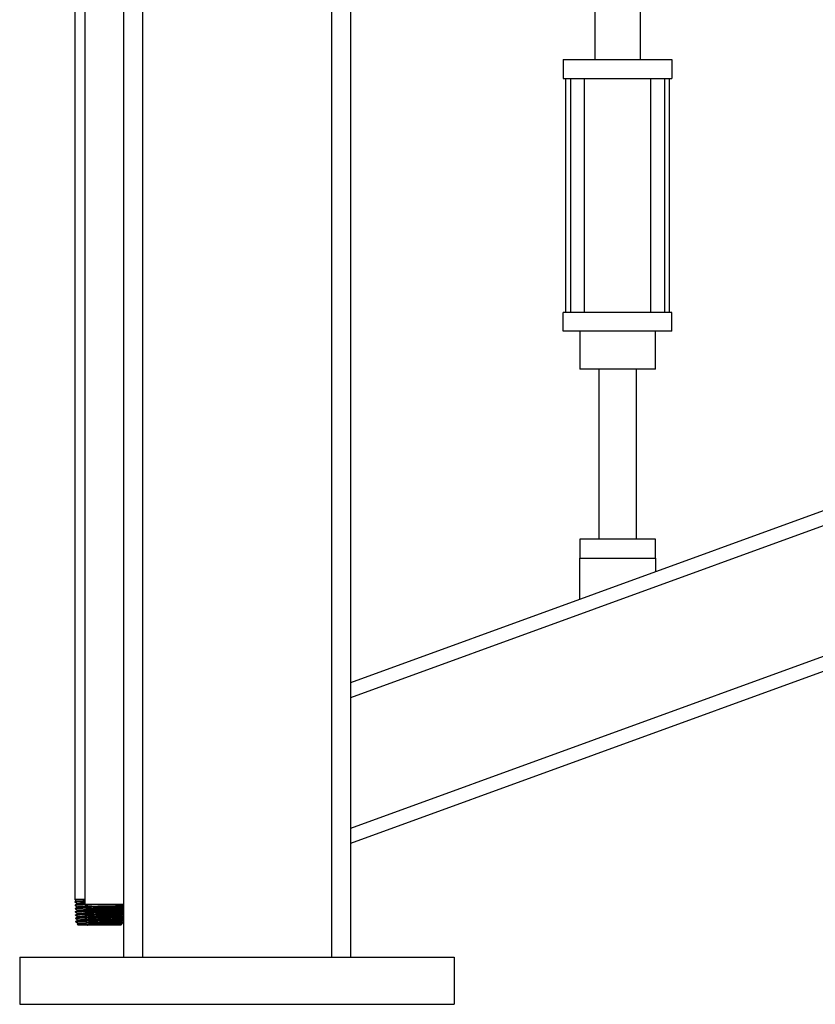
# Model space of a CAD drawing. Units: inches. Extents: x 0 to 2760, y 0 to 1818.
# Drawn here: x 623 to 644, y 120 to 146 of the extents above; entities that cross this region are included whole.
import ezdxf

# ---------------------------------------------------------------- set-up
doc = ezdxf.new("R2010")
doc.units = ezdxf.units.IN
doc.header["$LTSCALE"] = 96
doc.header["$MEASUREMENT"] = 0

# ---------------------------------------------------------------- blocks, each defined once
blk = doc.blocks.new('30K-MAX-01')
for p, q in [((-1011.477, 136.154), (-1011.477, 88.904)), ((-1005.477, 136.154), (-1005.477, 88.904)), ((-894.5, 136.154), (-1005.477, 95.761)), ((-1012.767, 133.694), (-1012.767, 90.431)), ((-891.477, 133.795), (-1005.477, 92.303)), ((-1010.977, 133.154), (-1010.977, 88.904)), ((-1005.977, 133.154), (-1005.977, 88.904)), ((-1012.507, 130.212), (-1012.507, 90.294)), ((-954.324, 114.778), (-1005.477, 96.16)), ((-999, 112.646), (-999, 114.592)), ((-997.813, 114.592), (-997.813, 112.646)), ((-948.477, 112.65), (-1005.477, 91.904)), ((-999.844, 112.646), (-996.969, 112.646)), ((-999.844, 112.646), (-999.844, 112.146)), ((-996.969, 112.646), (-996.969, 112.146)), ((-999.844, 112.146), (-996.969, 112.146)), ((-999.782, 112.146), (-999.782, 105.959)), ((-999.657, 112.146), (-999.657, 105.959)), ((-999.282, 105.959), (-999.282, 112.146)), ((-997.532, 112.146), (-997.532, 105.959)), ((-997.157, 105.959), (-997.157, 112.146)), ((-997.032, 105.959), (-997.032, 112.146)), ((-996.969, 105.959), (-999.844, 105.959)), ((-999.844, 105.459), (-999.844, 105.959)), ((-996.969, 105.459), (-996.969, 105.959)), ((-996.969, 105.459), (-999.844, 105.459)), ((-999.407, 105.459), (-999.407, 104.459)), ((-997.407, 104.459), (-997.407, 105.459)), ((-997.407, 104.459), (-999.407, 104.459)), ((-998.907, 104.459), (-998.907, 99.959)), ((-997.907, 99.959), (-997.907, 104.459)), ((-999.407, 99.959), (-999.407, 99.459)), ((-997.407, 99.959), (-999.407, 99.959)), ((-997.407, 99.459), (-997.407, 99.959)), ((-999.407, 98.37), (-999.407, 99.459)), ((-999.407, 99.459), (-997.407, 99.459)), ((-997.407, 99.459), (-997.407, 99.098)), ((-1012.767, 90.431), (-1012.737, 90.379)), ((-1012.507, 90.431), (-1012.767, 90.431)), ((-1012.737, 90.38), (-1012.765, 90.364)), ((-1012.765, 90.364), (-1012.764, 90.357)), ((-1012.762, 90.277), (-1012.762, 90.27)), ((-1012.759, 90.19), (-1012.759, 90.183)), ((-1012.703, 90.321), (-1012.703, 90.311)), ((-1012.701, 90.235), (-1012.701, 90.224)), ((-1012.698, 90.148), (-1012.698, 90.137)), ((-1012.697, 90.137), (-1012.698, 90.137)), ((-1012.507, 90.333), (-1012.622, 90.333)), ((-1012.507, 90.289), (-1012.507, 90.294)), ((-1012.321, 90.294), (-1012.507, 90.294)), ((-1012.507, 90.289), (-1012.506, 90.284)), ((-1012.506, 90.284), (-1012.497, 90.278)), ((-1012.504, 90.218), (-1012.504, 90.212)), ((-1012.502, 90.147), (-1012.502, 90.141)), ((-1012.501, 90.147), (-1012.502, 90.147)), ((-1012.498, 90.278), (-1012.473, 90.236)), ((-1012.473, 90.236), (-1012.472, 90.236)), ((-1012.454, 90.183), (-1012.454, 90.175)), ((-1011.477, 90.294), (-1012.321, 90.294)), ((-1011.523, 90.214), (-1011.651, 90.214)), ((-1011.531, 90.139), (-1011.531, 90.147)), ((-1011.528, 90.21), (-1011.528, 90.214)), ((-1011.523, 90.214), (-1011.517, 90.224)), ((-1011.486, 90.147), (-1011.509, 90.16)), ((-1011.508, 90.126), (-1011.486, 90.139)), ((-1011.495, 90.262), (-1011.477, 90.294)), ((-1011.478, 90.254), (-1011.494, 90.263)), ((-1011.483, 90.234), (-1011.493, 90.239)), ((-1011.486, 90.139), (-1011.486, 90.146)), ((-1011.483, 90.226), (-1011.483, 90.233)), ((-1011.48, 90.177), (-1011.48, 90.182)), ((-1011.479, 90.248), (-1011.478, 90.248)), ((-1011.478, 90.248), (-1011.478, 90.254)), ((-1012.757, 90.103), (-1012.756, 90.096)), ((-1012.754, 90.016), (-1012.754, 90.009)), ((-1012.753, 90.009), (-1012.752, 90.008)), ((-1012.751, 89.929), (-1012.751, 89.922)), ((-1012.695, 90.061), (-1012.695, 90.05)), ((-1012.692, 89.974), (-1012.692, 89.963)), ((-1012.69, 89.887), (-1012.69, 89.876)), ((-1012.5, 90.075), (-1012.5, 90.07)), ((-1012.498, 90.004), (-1012.498, 89.998)), ((-1012.495, 89.932), (-1012.495, 89.927)), ((-1012.452, 90.112), (-1012.452, 90.103)), ((-1012.449, 90.041), (-1012.449, 90.032)), ((-1012.447, 89.969), (-1012.447, 89.96)), ((-1012.445, 89.898), (-1012.445, 89.889)), ((-1011.537, 89.924), (-1011.537, 89.933)), ((-1011.533, 90.067), (-1011.535, 90.068)), ((-1011.535, 89.996), (-1011.535, 90.005)), ((-1011.533, 90.067), (-1011.533, 90.076)), ((-1011.497, 90.047), (-1011.488, 90.052)), ((-1011.494, 89.886), (-1011.496, 89.887)), ((-1011.494, 89.878), (-1011.494, 89.885)), ((-1011.489, 89.891), (-1011.489, 89.897)), ((-1011.488, 90.052), (-1011.488, 90.059)), ((-1011.487, 89.962), (-1011.487, 89.968)), ((-1011.485, 90.034), (-1011.485, 90.039)), ((-1011.483, 90.105), (-1011.482, 90.111)), ((-1012.748, 89.842), (-1012.748, 89.835)), ((-1012.748, 89.842), (-1012.748, 89.842)), ((-1012.686, 89.789), (-1012.707, 89.778)), ((-1012.707, 89.775), (-1012.678, 89.748)), ((-1012.687, 89.8), (-1012.687, 89.789)), ((-1012.434, 89.748), (-1012.678, 89.748)), ((-1012.493, 89.861), (-1012.493, 89.855)), ((-1012.483, 89.794), (-1012.441, 89.754)), ((-1012.443, 89.826), (-1012.443, 89.818)), ((-1012.441, 89.754), (-1012.439, 89.752)), ((-1012.439, 89.752), (-1012.434, 89.748)), ((-1011.992, 89.748), (-1012.434, 89.748)), ((-1012.231, 89.802), (-1011.993, 89.802)), ((-1011.549, 89.748), (-1011.992, 89.748)), ((-1011.549, 89.748), (-1011.525, 89.771)), ((-1011.542, 89.782), (-1011.542, 89.79)), ((-1011.525, 89.772), (-1011.542, 89.782)), ((-1011.539, 89.853), (-1011.539, 89.862)), ((-1011.534, 89.777), (-1011.506, 89.804)), ((-1011.507, 89.805), (-1011.512, 89.808)), ((-1011.491, 89.819), (-1011.491, 89.825)), ((-1014.227, 88.904), (-1014.227, 87.654)), ((-1014.227, 88.904), (-1002.727, 88.904)), ((-1002.727, 88.904), (-1002.727, 87.654)), ((-1014.227, 87.654), (-1002.727, 87.654))]:
    blk.add_line(p, q)
for points, knots in [([(-1012.507, 90.389), (-1012.51, 90.389), (-1012.542, 90.388), (-1012.592, 90.387), (-1012.654, 90.385), (-1012.7, 90.384), (-1012.727, 90.382), (-1012.739, 90.38), (-1012.736, 90.38), (-1012.736, 90.38)], [0, 0, 0, 0, 0.021649, 0.207325, 0.398429, 0.583506, 0.773985, 0.958441, 1, 1, 1, 1]), ([(-1012.507, 90.37), (-1012.523, 90.369), (-1012.568, 90.368), (-1012.63, 90.366), (-1012.689, 90.364), (-1012.733, 90.361), (-1012.758, 90.359), (-1012.768, 90.357), (-1012.764, 90.357), (-1012.763, 90.356)], [0, 0, 0, 0, 0.097482, 0.272088, 0.451761, 0.626321, 0.805946, 0.980472, 1, 1, 1, 1]), ([(-1012.765, 90.357), (-1012.754, 90.351), (-1012.734, 90.339), (-1012.713, 90.327), (-1012.703, 90.321)], [0, 0, 0, 0, 0.499951, 1, 1, 1, 1]), ([(-1012.763, 90.364), (-1012.763, 90.364), (-1012.764, 90.365), (-1012.747, 90.367), (-1012.713, 90.369), (-1012.661, 90.372), (-1012.592, 90.374), (-1012.54, 90.376), (-1012.508, 90.377), (-1012.507, 90.377)], [0, 0, 0, 0, 0.044523, 0.236527, 0.423171, 0.615224, 0.801901, 0.994, 1, 1, 1, 1]), ([(-1012.51, 90.283), (-1012.517, 90.282), (-1012.555, 90.281), (-1012.611, 90.28), (-1012.675, 90.277), (-1012.722, 90.275), (-1012.751, 90.273), (-1012.764, 90.271), (-1012.761, 90.27), (-1012.76, 90.27)], [0, 0, 0, 0, 0.0469956, 0.2335566, 0.4148215, 0.6013418, 0.7825562, 0.9690346, 1, 1, 1, 1]), ([(-1012.703, 90.311), (-1012.713, 90.305), (-1012.732, 90.294), (-1012.752, 90.283), (-1012.762, 90.277)], [0, 0, 0, 0, 0.500001, 1, 1, 1, 1]), ([(-1012.761, 90.269), (-1012.751, 90.263), (-1012.731, 90.252), (-1012.71, 90.24), (-1012.7, 90.234)], [0, 0, 0, 0, 0.500049, 1, 1, 1, 1]), ([(-1012.759, 90.277), (-1012.759, 90.278), (-1012.76, 90.279), (-1012.742, 90.28), (-1012.706, 90.283), (-1012.652, 90.285), (-1012.586, 90.287), (-1012.532, 90.289), (-1012.507, 90.29)], [0, 0, 0, 0, 0.06712, 0.254475, 0.447259, 0.634649, 0.827471, 1, 1, 1, 1]), ([(-1012.7, 90.224), (-1012.71, 90.219), (-1012.73, 90.207), (-1012.749, 90.196), (-1012.759, 90.19)], [0, 0, 0, 0, 0.49994, 1, 1, 1, 1]), ([(-1012.759, 90.183), (-1012.749, 90.177), (-1012.728, 90.165), (-1012.708, 90.153), (-1012.698, 90.147)], [0, 0, 0, 0, 0.503239, 1, 1, 1, 1]), ([(-1012.477, 90.196), (-1012.489, 90.196), (-1012.531, 90.195), (-1012.593, 90.193), (-1012.659, 90.191), (-1012.71, 90.189), (-1012.743, 90.186), (-1012.759, 90.184), (-1012.757, 90.183), (-1012.757, 90.183)], [0, 0, 0, 0, 0.068095, 0.238268, 0.413362, 0.583493, 0.75856, 0.92865, 1, 1, 1, 1]), ([(-1012.757, 90.19), (-1012.756, 90.191), (-1012.755, 90.192), (-1012.732, 90.194), (-1012.691, 90.196), (-1012.634, 90.199), (-1012.566, 90.201), (-1012.513, 90.202), (-1012.488, 90.203)], [0, 0, 0, 0, 0.107286, 0.293494, 0.474503, 0.66075, 0.841797, 1, 1, 1, 1]), ([(-1012.697, 90.137), (-1012.707, 90.132), (-1012.727, 90.12), (-1012.747, 90.109), (-1012.756, 90.103)], [0, 0, 0, 0, 0.500001, 1, 1, 1, 1]), ([(-1012.697, 90.148), (-1012.697, 90.148), (-1012.704, 90.149), (-1012.678, 90.152), (-1012.612, 90.155), (-1012.54, 90.158), (-1012.487, 90.16), (-1012.479, 90.16)], [0, 0, 0, 0, 0.017677, 0.327693, 0.637771, 0.94792, 1, 1, 1, 1]), ([(-1012.701, 90.321), (-1012.699, 90.323), (-1012.694, 90.325), (-1012.63, 90.329), (-1012.565, 90.331), (-1012.516, 90.333), (-1012.51, 90.333)], [0, 0, 0, 0, 0.292729, 0.625802, 0.958953, 1, 1, 1, 1]), ([(-1012.698, 90.311), (-1012.696, 90.312), (-1012.691, 90.314), (-1012.629, 90.318), (-1012.564, 90.321), (-1012.513, 90.322), (-1012.507, 90.322)], [0, 0, 0, 0, 0.254187, 0.600905, 0.947703, 1, 1, 1, 1]), ([(-1012.695, 90.235), (-1012.696, 90.235), (-1012.7, 90.237), (-1012.658, 90.24), (-1012.584, 90.244), (-1012.511, 90.246), (-1012.48, 90.247)], [0, 0, 0, 0, 0.144946, 0.454679, 0.764471, 1, 1, 1, 1]), ([(-1012.695, 90.224), (-1012.696, 90.225), (-1012.699, 90.226), (-1012.657, 90.229), (-1012.583, 90.233), (-1012.507, 90.235), (-1012.473, 90.236)], [0, 0, 0, 0, 0.1014574, 0.4205518, 0.7397073, 1, 1, 1, 1]), ([(-1012.696, 90.137), (-1012.691, 90.138), (-1012.681, 90.141), (-1012.61, 90.145), (-1012.546, 90.147), (-1012.5, 90.149), (-1012.499, 90.149)], [0, 0, 0, 0, 0.3102801, 0.6517411, 0.9932793, 1, 1, 1, 1]), ([(-1012.622, 90.333), (-1012.594, 90.335), (-1012.561, 90.337), (-1012.514, 90.339), (-1012.507, 90.339)], [0, 0, 0, 0, 0.852003, 1, 1, 1, 1]), ([(-1012.321, 90.294), (-1012.351, 90.293), (-1012.402, 90.291), (-1012.454, 90.289), (-1012.493, 90.287), (-1012.514, 90.285), (-1012.505, 90.284), (-1012.504, 90.283)], [0, 0, 0, 0, 0.270724, 0.454249, 0.643086, 0.965853, 1, 1, 1, 1]), ([(-1012.473, 90.237), (-1012.475, 90.235), (-1012.486, 90.229), (-1012.496, 90.223), (-1012.504, 90.218)], [0, 0, 0, 0, 0.231955, 1, 1, 1, 1]), ([(-1012.504, 90.212), (-1012.496, 90.207), (-1012.479, 90.198), (-1012.462, 90.188), (-1012.454, 90.183)], [0, 0, 0, 0, 0.499997, 1, 1, 1, 1]), ([(-1012.503, 90.218), (-1012.501, 90.219), (-1012.498, 90.22), (-1012.474, 90.222), (-1012.437, 90.224), (-1012.387, 90.226), (-1012.325, 90.228), (-1012.255, 90.23), (-1012.177, 90.232), (-1012.094, 90.234), (-1012.007, 90.236), (-1011.92, 90.237), (-1011.835, 90.239), (-1011.755, 90.241), (-1011.681, 90.243), (-1011.617, 90.245), (-1011.562, 90.247), (-1011.52, 90.249), (-1011.492, 90.251), (-1011.478, 90.252), (-1011.479, 90.253), (-1011.48, 90.254)], [0, 0, 0, 0, 0.045438, 0.103767, 0.157327, 0.212434, 0.266008, 0.321129, 0.374713, 0.429847, 0.483447, 0.538592, 0.592201, 0.647363, 0.700986, 0.756158, 0.809791, 0.864978, 0.918624, 0.973825, 1, 1, 1, 1]), ([(-1011.48, 90.248), (-1011.481, 90.247), (-1011.485, 90.246), (-1011.508, 90.244), (-1011.545, 90.242), (-1011.595, 90.24), (-1011.656, 90.238), (-1011.727, 90.236), (-1011.804, 90.234), (-1011.888, 90.233), (-1011.974, 90.231), (-1012.061, 90.229), (-1012.145, 90.227), (-1012.226, 90.225), (-1012.3, 90.223), (-1012.365, 90.221), (-1012.419, 90.219), (-1012.461, 90.217), (-1012.49, 90.215), (-1012.504, 90.214), (-1012.503, 90.213), (-1012.502, 90.212)], [0, 0, 0, 0, 0.0469533, 0.1006728, 0.1559517, 0.209658, 0.2649262, 0.3186182, 0.3738746, 0.4275577, 0.4827965, 0.5364622, 0.5916925, 0.6453491, 0.700564, 0.7542089, 0.809408, 0.8630419, 0.918233, 0.9718527, 1, 1, 1, 1]), ([(-1012.454, 90.175), (-1012.462, 90.17), (-1012.478, 90.161), (-1012.494, 90.152), (-1012.502, 90.147)], [0, 0, 0, 0, 0.4999284, 1, 1, 1, 1]), ([(-1012.502, 90.141), (-1012.493, 90.136), (-1012.476, 90.126), (-1012.46, 90.116), (-1012.451, 90.111)], [0, 0, 0, 0, 0.499923, 1, 1, 1, 1]), ([(-1012.501, 90.147), (-1012.499, 90.148), (-1012.495, 90.149), (-1012.471, 90.151), (-1012.434, 90.153), (-1012.384, 90.155), (-1012.323, 90.156), (-1012.252, 90.158), (-1012.175, 90.16), (-1012.091, 90.162), (-1012.005, 90.164), (-1011.919, 90.166), (-1011.835, 90.168), (-1011.755, 90.17), (-1011.682, 90.172), (-1011.617, 90.174), (-1011.564, 90.176), (-1011.522, 90.178), (-1011.494, 90.18), (-1011.48, 90.181), (-1011.482, 90.182), (-1011.482, 90.182)], [0, 0, 0, 0, 0.050463, 0.104017, 0.159122, 0.212689, 0.267807, 0.321384, 0.376519, 0.430109, 0.485253, 0.538857, 0.594011, 0.647627, 0.7028, 0.756427, 0.811609, 0.865251, 0.920446, 0.9741, 1, 1, 1, 1]), ([(-1011.482, 90.176), (-1011.483, 90.176), (-1011.485, 90.175), (-1011.504, 90.173), (-1011.537, 90.171), (-1011.584, 90.169), (-1011.643, 90.167), (-1011.71, 90.165), (-1011.787, 90.163), (-1011.869, 90.162), (-1011.954, 90.16), (-1012.041, 90.158), (-1012.126, 90.156), (-1012.207, 90.154), (-1012.282, 90.152), (-1012.349, 90.15), (-1012.406, 90.148), (-1012.451, 90.146), (-1012.482, 90.144), (-1012.5, 90.143), (-1012.5, 90.141), (-1012.501, 90.141)], [0, 0, 0, 0, 0.036046, 0.091195, 0.144775, 0.199909, 0.253479, 0.308603, 0.362158, 0.417265, 0.470811, 0.525907, 0.579438, 0.634522, 0.688041, 0.743113, 0.796621, 0.851678, 0.905172, 0.960217, 1, 1, 1, 1]), ([(-1012.497, 90.279), (-1012.497, 90.279), (-1012.5, 90.281), (-1012.489, 90.283), (-1012.465, 90.286), (-1012.427, 90.289), (-1012.379, 90.291), (-1012.339, 90.293), (-1012.321, 90.294)], [0, 0, 0, 0, 0.068451, 0.255788, 0.448485, 0.63709, 0.831082, 1, 1, 1, 1]), ([(-1011.496, 90.263), (-1011.496, 90.263), (-1011.495, 90.262), (-1011.508, 90.261), (-1011.534, 90.26), (-1011.575, 90.258), (-1011.627, 90.257), (-1011.689, 90.255), (-1011.76, 90.254), (-1011.837, 90.252), (-1011.918, 90.251), (-1012.002, 90.249), (-1012.084, 90.248), (-1012.164, 90.246), (-1012.238, 90.245), (-1012.305, 90.244), (-1012.363, 90.242), (-1012.41, 90.241), (-1012.445, 90.239), (-1012.467, 90.238), (-1012.471, 90.237), (-1012.473, 90.236)], [0, 0, 0, 0, 0.022258, 0.076816, 0.132967, 0.187326, 0.243271, 0.297456, 0.353228, 0.407213, 0.462779, 0.51659, 0.571976, 0.625591, 0.680776, 0.734213, 0.789214, 0.842462, 0.897265, 0.950329, 1, 1, 1, 1]), ([(-1012.451, 90.183), (-1012.452, 90.184), (-1012.458, 90.185), (-1012.433, 90.187), (-1012.377, 90.19), (-1012.289, 90.193), (-1012.178, 90.197), (-1012.053, 90.2), (-1011.923, 90.203), (-1011.798, 90.206), (-1011.689, 90.209), (-1011.614, 90.212), (-1011.589, 90.213), (-1011.581, 90.214)], [0, 0, 0, 0, 0.017982, 0.121755, 0.225549, 0.329368, 0.433211, 0.537066, 0.640949, 0.744857, 0.848784, 0.952734, 1, 1, 1, 1]), ([(-1012.451, 90.174), (-1012.452, 90.175), (-1012.458, 90.176), (-1012.433, 90.178), (-1012.377, 90.181), (-1012.289, 90.184), (-1012.178, 90.188), (-1012.053, 90.191), (-1011.923, 90.194), (-1011.798, 90.197), (-1011.688, 90.2), (-1011.601, 90.203), (-1011.547, 90.207), (-1011.524, 90.209), (-1011.531, 90.21), (-1011.532, 90.211)], [0, 0, 0, 0, 0.01509, 0.102379, 0.189687, 0.277016, 0.364365, 0.451725, 0.539108, 0.626511, 0.713931, 0.80137, 0.888827, 0.976303, 1, 1, 1, 1]), ([(-1012.448, 90.112), (-1012.448, 90.113), (-1012.446, 90.115), (-1012.402, 90.118), (-1012.327, 90.121), (-1012.225, 90.124), (-1012.105, 90.127), (-1011.976, 90.13), (-1011.849, 90.133), (-1011.733, 90.136), (-1011.635, 90.14), (-1011.568, 90.143), (-1011.533, 90.145), (-1011.535, 90.147), (-1011.535, 90.147)], [0, 0, 0, 0, 0.0683524, 0.1579297, 0.2475274, 0.3371463, 0.4267764, 0.5164335, 0.6061072, 0.6958039, 0.7855137, 0.8752472, 0.9649973, 1, 1, 1, 1]), ([(-1012.447, 90.104), (-1012.446, 90.104), (-1012.444, 90.106), (-1012.402, 90.109), (-1012.327, 90.112), (-1012.225, 90.115), (-1012.105, 90.118), (-1011.976, 90.121), (-1011.849, 90.124), (-1011.732, 90.128), (-1011.635, 90.131), (-1011.567, 90.134), (-1011.532, 90.137), (-1011.534, 90.138), (-1011.535, 90.139)], [0, 0, 0, 0, 0.054571, 0.144241, 0.233931, 0.323643, 0.413366, 0.503116, 0.592882, 0.682672, 0.772475, 0.862301, 0.952144, 1, 1, 1, 1]), ([(-1011.651, 90.214), (-1011.623, 90.215), (-1011.579, 90.218), (-1011.541, 90.221), (-1011.52, 90.224), (-1011.522, 90.225), (-1011.522, 90.226)], [0, 0, 0, 0, 0.377511, 0.61229, 0.853878, 1, 1, 1, 1]), ([(-1011.651, 90.214), (-1011.625, 90.215), (-1011.567, 90.216), (-1011.527, 90.218), (-1011.531, 90.219), (-1011.532, 90.22)], [0, 0, 0, 0, 0.382987, 0.858006, 1, 1, 1, 1]), ([(-1011.531, 90.147), (-1011.523, 90.152), (-1011.506, 90.162), (-1011.489, 90.172), (-1011.48, 90.176)], [0, 0, 0, 0, 0.499926, 1, 1, 1, 1]), ([(-1011.531, 90.141), (-1011.522, 90.142), (-1011.501, 90.143), (-1011.487, 90.145), (-1011.488, 90.146), (-1011.488, 90.146)], [0, 0, 0, 0, 0.292577, 0.742889, 1, 1, 1, 1]), ([(-1011.482, 90.111), (-1011.491, 90.116), (-1011.507, 90.125), (-1011.523, 90.135), (-1011.531, 90.139)], [0, 0, 0, 0, 0.5, 1, 1, 1, 1]), ([(-1011.48, 90.183), (-1011.488, 90.187), (-1011.505, 90.197), (-1011.521, 90.206), (-1011.529, 90.211)], [0, 0, 0, 0, 0.500001, 1, 1, 1, 1]), ([(-1011.488, 90.139), (-1011.49, 90.138), (-1011.493, 90.137), (-1011.508, 90.135), (-1011.524, 90.135), (-1011.525, 90.135)], [0, 0, 0, 0, 0.387421, 0.953162, 1, 1, 1, 1]), ([(-1011.519, 90.224), (-1011.514, 90.227), (-1011.5, 90.235), (-1011.487, 90.243), (-1011.478, 90.248)], [0, 0, 0, 0, 0.37989, 1, 1, 1, 1]), ([(-1011.519, 90.205), (-1011.517, 90.206), (-1011.505, 90.213), (-1011.493, 90.22), (-1011.483, 90.226)], [0, 0, 0, 0, 0.153039, 1, 1, 1, 1]), ([(-1011.484, 90.226), (-1011.484, 90.226), (-1011.482, 90.225), (-1011.491, 90.224), (-1011.51, 90.222), (-1011.518, 90.222)], [0, 0, 0, 0, 0.018934, 0.605196, 1, 1, 1, 1]), ([(-1011.51, 90.229), (-1011.502, 90.23), (-1011.485, 90.231), (-1011.485, 90.233), (-1011.484, 90.233)], [0, 0, 0, 0, 0.537345, 1, 1, 1, 1]), ([(-1012.756, 90.096), (-1012.746, 90.09), (-1012.725, 90.078), (-1012.705, 90.066), (-1012.695, 90.06)], [0, 0, 0, 0, 0.499997, 1, 1, 1, 1]), ([(-1012.755, 90.103), (-1012.753, 90.104), (-1012.749, 90.105), (-1012.721, 90.108), (-1012.676, 90.11), (-1012.615, 90.112), (-1012.543, 90.115), (-1012.487, 90.116), (-1012.46, 90.117)], [0, 0, 0, 0, 0.14723, 0.318807, 0.495359, 0.666978, 0.843574, 1, 1, 1, 1]), ([(-1012.449, 90.11), (-1012.463, 90.11), (-1012.508, 90.109), (-1012.574, 90.107), (-1012.643, 90.104), (-1012.697, 90.102), (-1012.735, 90.1), (-1012.755, 90.098), (-1012.754, 90.096), (-1012.754, 90.096)], [0, 0, 0, 0, 0.0728, 0.239472, 0.401413, 0.568048, 0.729956, 0.896561, 1, 1, 1, 1]), ([(-1012.695, 90.05), (-1012.704, 90.045), (-1012.724, 90.033), (-1012.744, 90.022), (-1012.754, 90.016)], [0, 0, 0, 0, 0.499941, 1, 1, 1, 1]), ([(-1012.753, 90.016), (-1012.753, 90.016), (-1012.754, 90.017), (-1012.74, 90.019), (-1012.709, 90.021), (-1012.66, 90.024), (-1012.596, 90.026), (-1012.526, 90.028), (-1012.475, 90.029), (-1012.453, 90.03)], [0, 0, 0, 0, 0.015857, 0.185665, 0.360396, 0.530243, 0.705006, 0.874899, 1, 1, 1, 1]), ([(-1012.465, 90.023), (-1012.467, 90.023), (-1012.499, 90.022), (-1012.554, 90.02), (-1012.626, 90.018), (-1012.684, 90.016), (-1012.725, 90.013), (-1012.75, 90.011), (-1012.752, 90.01), (-1012.753, 90.009)], [0, 0, 0, 0, 0.007264, 0.174279, 0.346142, 0.513116, 0.684939, 0.851882, 1, 1, 1, 1]), ([(-1012.753, 90.009), (-1012.743, 90.003), (-1012.723, 89.991), (-1012.702, 89.979), (-1012.692, 89.973)], [0, 0, 0, 0, 0.5001123, 1, 1, 1, 1]), ([(-1012.491, 89.935), (-1012.505, 89.935), (-1012.548, 89.934), (-1012.609, 89.932), (-1012.67, 89.929), (-1012.715, 89.927), (-1012.742, 89.925), (-1012.753, 89.923), (-1012.75, 89.922), (-1012.75, 89.922)], [0, 0, 0, 0, 0.087124, 0.26394, 0.44588, 0.622643, 0.80454, 0.981268, 1, 1, 1, 1]), ([(-1012.692, 89.963), (-1012.702, 89.958), (-1012.721, 89.946), (-1012.741, 89.935), (-1012.751, 89.929)], [0, 0, 0, 0, 0.50006, 1, 1, 1, 1]), ([(-1012.751, 89.922), (-1012.741, 89.916), (-1012.72, 89.904), (-1012.7, 89.892), (-1012.689, 89.886)], [0, 0, 0, 0, 0.4999496, 1, 1, 1, 1]), ([(-1012.749, 89.929), (-1012.749, 89.93), (-1012.749, 89.931), (-1012.732, 89.933), (-1012.696, 89.935), (-1012.644, 89.937), (-1012.575, 89.94), (-1012.519, 89.941), (-1012.484, 89.942), (-1012.479, 89.942)], [0, 0, 0, 0, 0.058947, 0.243328, 0.422554, 0.606977, 0.786247, 0.970717, 1, 1, 1, 1]), ([(-1012.689, 89.876), (-1012.699, 89.871), (-1012.719, 89.859), (-1012.738, 89.848), (-1012.748, 89.842)], [0, 0, 0, 0, 0.50006, 1, 1, 1, 1]), ([(-1012.688, 89.974), (-1012.69, 89.974), (-1012.696, 89.976), (-1012.664, 89.978), (-1012.594, 89.982), (-1012.516, 89.985), (-1012.477, 89.986)], [0, 0, 0, 0, 0.072116, 0.381691, 0.691327, 1, 1, 1, 1]), ([(-1012.688, 89.963), (-1012.69, 89.963), (-1012.696, 89.965), (-1012.664, 89.968), (-1012.591, 89.971), (-1012.517, 89.974), (-1012.465, 89.976), (-1012.459, 89.976)], [0, 0, 0, 0, 0.0691642, 0.3666042, 0.6641025, 0.9616668, 1, 1, 1, 1]), ([(-1012.69, 90.061), (-1012.69, 90.061), (-1012.691, 90.064), (-1012.641, 90.067), (-1012.574, 90.07), (-1012.515, 90.072), (-1012.498, 90.072)], [0, 0, 0, 0, 0.211714, 0.540628, 0.8696, 1, 1, 1, 1]), ([(-1012.689, 90.05), (-1012.689, 90.051), (-1012.689, 90.053), (-1012.64, 90.056), (-1012.571, 90.059), (-1012.508, 90.061), (-1012.487, 90.062)], [0, 0, 0, 0, 0.165037, 0.500032, 0.835085, 1, 1, 1, 1]), ([(-1012.687, 89.887), (-1012.685, 89.888), (-1012.682, 89.89), (-1012.623, 89.894), (-1012.544, 89.897), (-1012.475, 89.899), (-1012.449, 89.9)], [0, 0, 0, 0, 0.2406942, 0.5336485, 0.8266723, 1, 1, 1, 1]), ([(-1012.684, 89.876), (-1012.683, 89.877), (-1012.679, 89.879), (-1012.623, 89.883), (-1012.542, 89.886), (-1012.469, 89.888), (-1012.441, 89.889)], [0, 0, 0, 0, 0.200611, 0.501015, 0.801491, 1, 1, 1, 1]), ([(-1011.485, 90.105), (-1011.485, 90.105), (-1011.485, 90.104), (-1011.5, 90.102), (-1011.53, 90.1), (-1011.574, 90.098), (-1011.63, 90.096), (-1011.696, 90.094), (-1011.769, 90.093), (-1011.85, 90.091), (-1011.934, 90.089), (-1012.021, 90.087), (-1012.106, 90.085), (-1012.188, 90.083), (-1012.264, 90.081), (-1012.333, 90.079), (-1012.392, 90.077), (-1012.44, 90.075), (-1012.474, 90.073), (-1012.495, 90.071), (-1012.502, 90.07), (-1012.499, 90.069), (-1012.498, 90.069)], [0, 0, 0, 0, 0.025624, 0.078336, 0.132576, 0.185276, 0.239505, 0.292191, 0.346405, 0.399081, 0.453282, 0.505943, 0.560137, 0.612786, 0.666959, 0.7196, 0.773763, 0.826388, 0.88054, 0.933152, 0.987291, 1, 1, 1, 1]), ([(-1012.451, 90.104), (-1012.459, 90.099), (-1012.476, 90.089), (-1012.492, 90.08), (-1012.5, 90.075)], [0, 0, 0, 0, 0.5000002, 1, 1, 1, 1]), ([(-1012.498, 90.076), (-1012.499, 90.076), (-1012.5, 90.076), (-1012.487, 90.078), (-1012.461, 90.08), (-1012.42, 90.082), (-1012.368, 90.084), (-1012.305, 90.086), (-1012.233, 90.087), (-1012.153, 90.089), (-1012.07, 90.091), (-1011.984, 90.093), (-1011.898, 90.095), (-1011.815, 90.097), (-1011.737, 90.099), (-1011.666, 90.101), (-1011.605, 90.103), (-1011.554, 90.105), (-1011.515, 90.107), (-1011.492, 90.109), (-1011.481, 90.11), (-1011.483, 90.111), (-1011.484, 90.111)], [0, 0, 0, 0, 0.009516, 0.06307, 0.118177, 0.171744, 0.226862, 0.280444, 0.335577, 0.389167, 0.444314, 0.497918, 0.553075, 0.606691, 0.661859, 0.715493, 0.770675, 0.824317, 0.879513, 0.933168, 0.988377, 1, 1, 1, 1]), ([(-1012.499, 90.069), (-1012.491, 90.064), (-1012.474, 90.055), (-1012.457, 90.045), (-1012.449, 90.04)], [0, 0, 0, 0, 0.499995, 1, 1, 1, 1]), ([(-1011.486, 90.033), (-1011.486, 90.033), (-1011.485, 90.033), (-1011.498, 90.031), (-1011.524, 90.029), (-1011.565, 90.027), (-1011.618, 90.025), (-1011.681, 90.023), (-1011.753, 90.022), (-1011.832, 90.02), (-1011.916, 90.018), (-1012.001, 90.016), (-1012.086, 90.014), (-1012.169, 90.012), (-1012.247, 90.01), (-1012.317, 90.008), (-1012.378, 90.006), (-1012.428, 90.004), (-1012.466, 90.002), (-1012.489, 90), (-1012.499, 89.999), (-1012.497, 89.998), (-1012.496, 89.998)], [0, 0, 0, 0, 0.012195, 0.067285, 0.120809, 0.175889, 0.2294, 0.284465, 0.337963, 0.393012, 0.446501, 0.501541, 0.555012, 0.610042, 0.6635, 0.718515, 0.771961, 0.826962, 0.880398, 0.935385, 0.988809, 1, 1, 1, 1]), ([(-1012.449, 90.032), (-1012.457, 90.027), (-1012.473, 90.018), (-1012.49, 90.009), (-1012.498, 90.004)], [0, 0, 0, 0, 0.499928, 1, 1, 1, 1]), ([(-1012.497, 89.998), (-1012.489, 89.993), (-1012.472, 89.983), (-1012.455, 89.973), (-1012.447, 89.969)], [0, 0, 0, 0, 0.50007, 1, 1, 1, 1]), ([(-1012.496, 90.004), (-1012.496, 90.004), (-1012.495, 90.005), (-1012.48, 90.007), (-1012.45, 90.009), (-1012.407, 90.011), (-1012.352, 90.013), (-1012.286, 90.015), (-1012.212, 90.017), (-1012.133, 90.018), (-1012.048, 90.02), (-1011.963, 90.022), (-1011.878, 90.024), (-1011.796, 90.026), (-1011.72, 90.028), (-1011.652, 90.03), (-1011.592, 90.032), (-1011.545, 90.034), (-1011.51, 90.036), (-1011.489, 90.038), (-1011.486, 90.039), (-1011.485, 90.039)], [0, 0, 0, 0, 0.022108, 0.077215, 0.13078, 0.185897, 0.239479, 0.294611, 0.348199, 0.403349, 0.456952, 0.51211, 0.565727, 0.620895, 0.674524, 0.729709, 0.78335, 0.838548, 0.892202, 0.947413, 1, 1, 1, 1]), ([(-1012.447, 89.961), (-1012.455, 89.956), (-1012.471, 89.947), (-1012.487, 89.937), (-1012.495, 89.933)], [0, 0, 0, 0, 0.5000008, 1, 1, 1, 1]), ([(-1012.495, 89.926), (-1012.487, 89.922), (-1012.47, 89.912), (-1012.453, 89.902), (-1012.445, 89.897)], [0, 0, 0, 0, 0.500007, 1, 1, 1, 1]), ([(-1011.488, 89.962), (-1011.488, 89.962), (-1011.486, 89.962), (-1011.496, 89.96), (-1011.519, 89.958), (-1011.556, 89.956), (-1011.606, 89.954), (-1011.667, 89.952), (-1011.737, 89.951), (-1011.814, 89.949), (-1011.896, 89.947), (-1011.982, 89.945), (-1012.066, 89.943), (-1012.15, 89.941), (-1012.228, 89.939), (-1012.3, 89.937), (-1012.363, 89.935), (-1012.416, 89.933), (-1012.456, 89.931), (-1012.483, 89.929), (-1012.495, 89.928), (-1012.494, 89.927), (-1012.494, 89.927)], [0, 0, 0, 0, 0.010359, 0.063363, 0.117905, 0.170899, 0.225428, 0.278404, 0.332921, 0.385891, 0.440392, 0.493347, 0.547837, 0.600781, 0.65526, 0.708186, 0.762652, 0.81557, 0.870021, 0.922926, 0.977366, 1, 1, 1, 1]), ([(-1012.493, 89.933), (-1012.493, 89.933), (-1012.491, 89.934), (-1012.472, 89.936), (-1012.439, 89.938), (-1012.392, 89.94), (-1012.335, 89.942), (-1012.267, 89.944), (-1012.192, 89.946), (-1012.111, 89.947), (-1012.027, 89.949), (-1011.941, 89.951), (-1011.858, 89.953), (-1011.777, 89.955), (-1011.704, 89.957), (-1011.637, 89.959), (-1011.582, 89.961), (-1011.537, 89.963), (-1011.506, 89.965), (-1011.489, 89.966), (-1011.488, 89.968), (-1011.488, 89.968)], [0, 0, 0, 0, 0.036188, 0.089757, 0.14488, 0.198464, 0.253599, 0.307194, 0.362344, 0.415951, 0.47111, 0.524731, 0.579907, 0.633537, 0.688727, 0.742372, 0.797572, 0.851231, 0.906445, 0.960116, 1, 1, 1, 1]), ([(-1012.445, 89.889), (-1012.453, 89.885), (-1012.469, 89.875), (-1012.485, 89.866), (-1012.493, 89.861)], [0, 0, 0, 0, 0.499928, 1, 1, 1, 1]), ([(-1012.491, 89.861), (-1012.492, 89.862), (-1012.492, 89.862), (-1012.479, 89.864), (-1012.452, 89.866), (-1012.411, 89.868), (-1012.343, 89.87), (-1012.238, 89.873), (-1012.113, 89.876), (-1012.006, 89.878), (-1011.921, 89.88), (-1011.838, 89.882), (-1011.76, 89.884), (-1011.687, 89.886), (-1011.624, 89.888), (-1011.571, 89.89), (-1011.53, 89.892), (-1011.503, 89.894), (-1011.489, 89.895), (-1011.49, 89.896), (-1011.491, 89.897)], [0, 0, 0, 0, 0.014161, 0.067759, 0.122911, 0.176521, 0.231686, 0.33078, 0.429875, 0.483527, 0.538729, 0.592389, 0.647604, 0.701272, 0.7565, 0.810185, 0.865428, 0.919126, 0.974379, 1, 1, 1, 1]), ([(-1011.491, 89.89), (-1011.492, 89.89), (-1011.495, 89.889), (-1011.515, 89.887), (-1011.548, 89.885), (-1011.596, 89.883), (-1011.653, 89.881), (-1011.722, 89.88), (-1011.797, 89.878), (-1011.878, 89.876), (-1011.962, 89.874), (-1012.047, 89.872), (-1012.13, 89.87), (-1012.21, 89.868), (-1012.283, 89.866), (-1012.348, 89.864), (-1012.402, 89.862), (-1012.446, 89.86), (-1012.476, 89.858), (-1012.492, 89.857), (-1012.491, 89.856), (-1012.491, 89.855)], [0, 0, 0, 0, 0.0371204, 0.0909391, 0.1463221, 0.2001284, 0.2554947, 0.309288, 0.364644, 0.4184241, 0.4737661, 0.5275386, 0.582864, 0.6366187, 0.6919342, 0.7456783, 0.8009794, 0.8547117, 0.9099999, 0.9637174, 1, 1, 1, 1]), ([(-1012.445, 90.041), (-1012.447, 90.041), (-1012.451, 90.042), (-1012.422, 90.045), (-1012.36, 90.048), (-1012.268, 90.051), (-1012.155, 90.054), (-1012.03, 90.057), (-1011.901, 90.061), (-1011.78, 90.064), (-1011.674, 90.067), (-1011.594, 90.07), (-1011.544, 90.073), (-1011.538, 90.075), (-1011.536, 90.076)], [0, 0, 0, 0, 0.031382, 0.120771, 0.210182, 0.299612, 0.389063, 0.478533, 0.568018, 0.657522, 0.747049, 0.836595, 0.926158, 1, 1, 1, 1]), ([(-1012.445, 90.032), (-1012.447, 90.032), (-1012.451, 90.033), (-1012.422, 90.036), (-1012.36, 90.039), (-1012.268, 90.042), (-1012.155, 90.045), (-1012.03, 90.049), (-1011.901, 90.052), (-1011.78, 90.055), (-1011.674, 90.058), (-1011.594, 90.061), (-1011.542, 90.064), (-1011.536, 90.066), (-1011.534, 90.067)], [0, 0, 0, 0, 0.031011, 0.11945, 0.20791, 0.29639, 0.38489, 0.473409, 0.561944, 0.650497, 0.739072, 0.827667, 0.916277, 1, 1, 1, 1]), ([(-1012.446, 89.969), (-1012.444, 89.97), (-1012.438, 89.972), (-1012.387, 89.975), (-1012.307, 89.978), (-1012.203, 89.982), (-1012.082, 89.985), (-1011.954, 89.988), (-1011.829, 89.991), (-1011.716, 89.994), (-1011.624, 89.997), (-1011.563, 90.001), (-1011.535, 90.003), (-1011.538, 90.004), (-1011.538, 90.004)], [0, 0, 0, 0, 0.084058, 0.173535, 0.263031, 0.35254, 0.44208, 0.531631, 0.621204, 0.710796, 0.800405, 0.890035, 0.979684, 1, 1, 1, 1]), ([(-1012.444, 89.961), (-1012.442, 89.961), (-1012.436, 89.963), (-1012.387, 89.966), (-1012.308, 89.969), (-1012.203, 89.973), (-1012.082, 89.976), (-1011.954, 89.979), (-1011.829, 89.982), (-1011.716, 89.985), (-1011.625, 89.988), (-1011.563, 89.992), (-1011.534, 89.994), (-1011.538, 89.996), (-1011.539, 89.996)], [0, 0, 0, 0, 0.070277, 0.159958, 0.249659, 0.339373, 0.429118, 0.518873, 0.608651, 0.698447, 0.788261, 0.878097, 0.967951, 1, 1, 1, 1]), ([(-1012.441, 89.898), (-1012.441, 89.898), (-1012.444, 89.9), (-1012.409, 89.902), (-1012.342, 89.906), (-1012.247, 89.909), (-1012.132, 89.912), (-1012.007, 89.915), (-1011.88, 89.918), (-1011.762, 89.921), (-1011.661, 89.925), (-1011.587, 89.928), (-1011.545, 89.931), (-1011.543, 89.932), (-1011.542, 89.933)], [0, 0, 0, 0, 0.047359, 0.137119, 0.226901, 0.3167, 0.406515, 0.496358, 0.586213, 0.676092, 0.765986, 0.855904, 0.945838, 1, 1, 1, 1]), ([(-1012.441, 89.889), (-1012.441, 89.89), (-1012.442, 89.891), (-1012.409, 89.894), (-1012.342, 89.897), (-1012.247, 89.9), (-1012.132, 89.903), (-1012.007, 89.906), (-1011.88, 89.909), (-1011.762, 89.913), (-1011.661, 89.916), (-1011.587, 89.919), (-1011.543, 89.922), (-1011.541, 89.924), (-1011.54, 89.924)], [0, 0, 0, 0, 0.033055, 0.122747, 0.212461, 0.302191, 0.391937, 0.481712, 0.571498, 0.661309, 0.751134, 0.840984, 0.930849, 1, 1, 1, 1]), ([(-1011.54, 89.861), (-1011.532, 89.866), (-1011.515, 89.876), (-1011.498, 89.886), (-1011.49, 89.891)], [0, 0, 0, 0, 0.500008, 1, 1, 1, 1]), ([(-1011.538, 89.933), (-1011.529, 89.938), (-1011.512, 89.947), (-1011.496, 89.957), (-1011.487, 89.962)], [0, 0, 0, 0, 0.499935, 1, 1, 1, 1]), ([(-1011.489, 89.897), (-1011.497, 89.902), (-1011.513, 89.911), (-1011.53, 89.92), (-1011.538, 89.925)], [0, 0, 0, 0, 0.500072, 1, 1, 1, 1]), ([(-1011.538, 89.853), (-1011.534, 89.855), (-1011.519, 89.864), (-1011.504, 89.872), (-1011.494, 89.878)], [0, 0, 0, 0, 0.306131, 1, 1, 1, 1]), ([(-1011.535, 90.004), (-1011.527, 90.009), (-1011.51, 90.019), (-1011.493, 90.029), (-1011.485, 90.034)], [0, 0, 0, 0, 0.500066, 1, 1, 1, 1]), ([(-1011.491, 89.973), (-1011.501, 89.978), (-1011.516, 89.987), (-1011.53, 89.995), (-1011.535, 89.998)], [0, 0, 0, 0, 0.671982, 1, 1, 1, 1]), ([(-1011.487, 89.968), (-1011.495, 89.973), (-1011.511, 89.982), (-1011.527, 89.992), (-1011.535, 89.996)], [0, 0, 0, 0, 0.500072, 1, 1, 1, 1]), ([(-1011.533, 90.076), (-1011.525, 90.081), (-1011.508, 90.09), (-1011.491, 90.1), (-1011.482, 90.105)], [0, 0, 0, 0, 0.499992, 1, 1, 1, 1]), ([(-1011.485, 90.04), (-1011.493, 90.044), (-1011.509, 90.054), (-1011.525, 90.063), (-1011.533, 90.068)], [0, 0, 0, 0, 0.504545, 1, 1, 1, 1]), ([(-1011.488, 90.06), (-1011.498, 90.065), (-1011.51, 90.072), (-1011.522, 90.079), (-1011.525, 90.081)], [0, 0, 0, 0, 0.812211, 1, 1, 1, 1]), ([(-1011.495, 89.878), (-1011.495, 89.878), (-1011.493, 89.877), (-1011.5, 89.876), (-1011.514, 89.875), (-1011.517, 89.875)], [0, 0, 0, 0, 0.061433, 0.807432, 1, 1, 1, 1]), ([(-1011.512, 90.056), (-1011.509, 90.056), (-1011.495, 90.057), (-1011.488, 90.058), (-1011.49, 90.059), (-1011.49, 90.059)], [0, 0, 0, 0, 0.165414, 0.80937, 1, 1, 1, 1]), ([(-1011.491, 90.052), (-1011.491, 90.052), (-1011.491, 90.051), (-1011.499, 90.05), (-1011.502, 90.05)], [0, 0, 0, 0, 0.609089, 1, 1, 1, 1]), ([(-1012.748, 89.835), (-1012.738, 89.829), (-1012.717, 89.817), (-1012.696, 89.805), (-1012.686, 89.799)], [0, 0, 0, 0, 0.499992, 1, 1, 1, 1]), ([(-1012.747, 89.842), (-1012.745, 89.843), (-1012.741, 89.845), (-1012.713, 89.847), (-1012.669, 89.849), (-1012.608, 89.851), (-1012.549, 89.853), (-1012.507, 89.854), (-1012.494, 89.855)], [0, 0, 0, 0, 0.160492, 0.346769, 0.538457, 0.724778, 0.916492, 1, 1, 1, 1]), ([(-1012.481, 89.848), (-1012.491, 89.848), (-1012.532, 89.847), (-1012.59, 89.845), (-1012.655, 89.843), (-1012.703, 89.841), (-1012.735, 89.838), (-1012.749, 89.836), (-1012.747, 89.835), (-1012.746, 89.835)], [0, 0, 0, 0, 0.0597279, 0.2385606, 0.4123147, 0.591113, 0.7648218, 0.9435724, 1, 1, 1, 1]), ([(-1012.473, 89.785), (-1012.474, 89.785), (-1012.503, 89.784), (-1012.551, 89.783), (-1012.614, 89.782), (-1012.662, 89.78), (-1012.694, 89.779), (-1012.709, 89.778), (-1012.707, 89.777), (-1012.706, 89.777)], [0, 0, 0, 0, 0.004593, 0.183432, 0.367522, 0.545488, 0.728671, 0.905639, 1, 1, 1, 1]), ([(-1012.682, 89.8), (-1012.683, 89.8), (-1012.687, 89.802), (-1012.65, 89.805), (-1012.569, 89.809), (-1012.497, 89.812), (-1012.451, 89.813), (-1012.451, 89.813)], [0, 0, 0, 0, 0.11971, 0.412867, 0.706085, 0.999366, 1, 1, 1, 1]), ([(-1012.682, 89.789), (-1012.683, 89.79), (-1012.686, 89.791), (-1012.648, 89.794), (-1012.577, 89.798), (-1012.504, 89.8), (-1012.471, 89.801)], [0, 0, 0, 0, 0.082258, 0.406875, 0.731559, 1, 1, 1, 1]), ([(-1012.493, 89.855), (-1012.485, 89.85), (-1012.468, 89.84), (-1012.451, 89.831), (-1012.443, 89.826)], [0, 0, 0, 0, 0.500007, 1, 1, 1, 1]), ([(-1012.231, 89.802), (-1012.263, 89.801), (-1012.319, 89.8), (-1012.383, 89.799), (-1012.428, 89.798), (-1012.461, 89.796), (-1012.481, 89.795), (-1012.482, 89.794), (-1012.483, 89.794)], [0, 0, 0, 0, 0.220661, 0.37621, 0.536273, 0.691684, 0.851652, 1, 1, 1, 1]), ([(-1012.442, 89.818), (-1012.45, 89.813), (-1012.464, 89.805), (-1012.477, 89.798), (-1012.482, 89.795)], [0, 0, 0, 0, 0.611507, 1, 1, 1, 1]), ([(-1012.441, 89.826), (-1012.442, 89.826), (-1012.447, 89.828), (-1012.425, 89.83), (-1012.372, 89.833), (-1012.287, 89.836), (-1012.181, 89.839), (-1012.059, 89.842), (-1011.932, 89.846), (-1011.81, 89.849), (-1011.701, 89.852), (-1011.615, 89.855), (-1011.56, 89.858), (-1011.536, 89.861), (-1011.541, 89.862), (-1011.542, 89.862)], [0, 0, 0, 0, 0.010162, 0.098605, 0.187069, 0.275549, 0.36405, 0.452566, 0.541106, 0.629665, 0.718241, 0.80684, 0.895457, 0.984091, 1, 1, 1, 1]), ([(-1012.441, 89.817), (-1012.442, 89.817), (-1012.447, 89.819), (-1012.425, 89.821), (-1012.372, 89.824), (-1012.287, 89.827), (-1012.181, 89.83), (-1012.059, 89.833), (-1011.932, 89.837), (-1011.81, 89.84), (-1011.701, 89.843), (-1011.615, 89.846), (-1011.56, 89.849), (-1011.535, 89.852), (-1011.542, 89.853), (-1011.544, 89.854)], [0, 0, 0, 0, 0.009984, 0.097216, 0.184469, 0.271739, 0.359028, 0.446333, 0.533661, 0.621009, 0.708372, 0.795758, 0.883162, 0.970584, 1, 1, 1, 1]), ([(-1012.439, 89.756), (-1012.441, 89.758), (-1012.446, 89.763), (-1012.401, 89.772), (-1012.309, 89.781), (-1012.198, 89.789), (-1012.098, 89.796), (-1012.036, 89.799), (-1012.001, 89.801), (-1011.993, 89.802)], [0, 0, 0, 0, 0.120361, 0.3284, 0.536621, 0.749715, 0.857269, 0.967826, 1, 1, 1, 1]), ([(-1012.439, 89.754), (-1012.439, 89.755), (-1012.439, 89.757), (-1012.396, 89.76), (-1012.324, 89.763), (-1012.226, 89.767), (-1012.11, 89.77), (-1011.984, 89.773), (-1011.859, 89.776), (-1011.745, 89.779), (-1011.649, 89.782), (-1011.581, 89.785), (-1011.546, 89.788), (-1011.546, 89.79), (-1011.546, 89.79)], [0, 0, 0, 0, 0.087545, 0.175107, 0.262688, 0.35029, 0.437913, 0.525549, 0.613206, 0.700885, 0.788581, 0.876299, 0.964034, 1, 1, 1, 1]), ([(-1012.327, 89.754), (-1012.331, 89.754), (-1012.351, 89.754), (-1012.395, 89.754), (-1012.436, 89.754), (-1012.437, 89.754), (-1012.437, 89.754)], [0, 0, 0, 0, 0.05489, 0.275111, 0.719961, 1, 1, 1, 1]), ([(-1012.327, 89.754), (-1012.294, 89.755), (-1012.23, 89.757), (-1012.109, 89.761), (-1011.984, 89.764), (-1011.859, 89.767), (-1011.745, 89.77), (-1011.649, 89.773), (-1011.581, 89.777), (-1011.544, 89.779), (-1011.545, 89.781), (-1011.546, 89.782)], [0, 0, 0, 0, 0.125597, 0.240696, 0.355811, 0.470956, 0.586128, 0.701324, 0.816547, 0.931793, 1, 1, 1, 1]), ([(-1011.526, 89.771), (-1011.526, 89.771), (-1011.526, 89.77), (-1011.562, 89.768), (-1011.653, 89.766), (-1011.783, 89.764), (-1011.912, 89.761), (-1012.021, 89.76), (-1012.117, 89.758), (-1012.228, 89.756), (-1012.292, 89.755), (-1012.327, 89.754)], [0, 0, 0, 0, 0.038248, 0.180853, 0.322658, 0.463678, 0.603923, 0.679914, 0.758651, 0.869111, 1, 1, 1, 1]), ([(-1012.231, 89.802), (-1012.195, 89.803), (-1012.134, 89.804), (-1012.04, 89.806), (-1011.956, 89.808), (-1011.872, 89.81), (-1011.792, 89.812), (-1011.717, 89.814), (-1011.65, 89.816), (-1011.593, 89.818), (-1011.547, 89.82), (-1011.514, 89.822), (-1011.494, 89.823), (-1011.493, 89.825), (-1011.492, 89.825)], [0, 0, 0, 0, 0.113287, 0.193628, 0.27629, 0.356635, 0.439297, 0.51966, 0.602351, 0.68273, 0.765438, 0.845837, 0.928565, 1, 1, 1, 1]), ([(-1011.494, 89.819), (-1011.494, 89.819), (-1011.495, 89.818), (-1011.511, 89.816), (-1011.541, 89.814), (-1011.585, 89.812), (-1011.641, 89.81), (-1011.706, 89.809), (-1011.78, 89.807), (-1011.875, 89.804), (-1011.948, 89.803), (-1011.993, 89.802)], [0, 0, 0, 0, 0.049937, 0.162062, 0.270998, 0.383094, 0.492, 0.604072, 0.712951, 0.824997, 1, 1, 1, 1]), ([(-1011.542, 89.79), (-1011.534, 89.795), (-1011.517, 89.805), (-1011.5, 89.814), (-1011.492, 89.819)], [0, 0, 0, 0, 0.500004, 1, 1, 1, 1]), ([(-1011.491, 89.825), (-1011.499, 89.83), (-1011.516, 89.839), (-1011.532, 89.849), (-1011.54, 89.854)], [0, 0, 0, 0, 0.500072, 1, 1, 1, 1]), ([(-1011.506, 89.804), (-1011.506, 89.804), (-1011.506, 89.803), (-1011.508, 89.803), (-1011.52, 89.802), (-1011.521, 89.802)], [0, 0, 0, 0, 0.000134, 0.861476, 1, 1, 1, 1])]:
    blk.add_open_spline(points, degree=3, knots=knots)

msp = doc.modelspace()

# ---------------------------------------------------------------- block references
msp.add_blockref('30K-MAX-01', (1637.227, 32.346))

doc.saveas('drawing.dxf')
